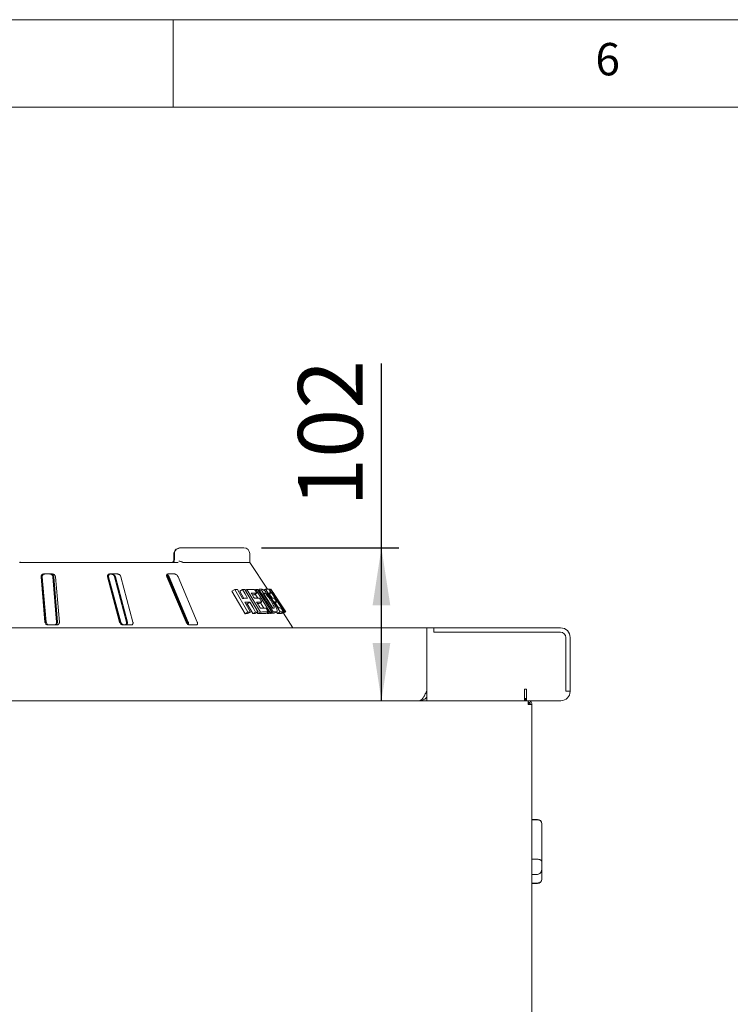
# Model space of a CAD drawing. Units: millimetres. Extents: x 5 to 415, y 5 to 292.
# Drawn here: x 251 to 292, y 236 to 292 of the extents above; entities that cross this region are included whole.
import ezdxf

# ---------------------------------------------------------------- set-up
doc = ezdxf.new("R2010")
doc.units = ezdxf.units.MM
doc.layers.add('BEMAßUNG', color=96, linetype='Continuous')
doc.styles.add('SLDTEXTSTYLE0', font='TXT', dxfattribs={"width": 0.75})
doc.dimstyles.new('SLDDIMSTYLE1', dxfattribs={"dimtxt": 3.704167, "dimasz": 3.302, "dimexe": 0, "dimexo": 0.0625, "dimgap": 0.926042, "dimtad": 1, "dimlfac": 12, "dimrnd": 1e-09, "dimzin": 12, "dimdsep": 46, "dimtxsty": 'SLDTEXTSTYLE0', "dimsah": 1, "dimcen": 0.09, "dimadec": 0, "dimazin": 3, "dimtfac": 1, "dimtofl": 0, "dimtmove": 0, "dimatfit": 3, "dimfxl": 0, "dimfrac": 2, "dimtolj": 1, "dimtzin": 12, "dimarcsym": 0})

# ---------------------------------------------------------------- blocks, each defined once
blk = doc.blocks.new('_D_16')
at = {"layer": 'BEMAßUNG'}
for p, q in [((271.92, 261.784), (271.92, 272.335)), ((265.051, 261.784), (272.92, 261.784)), ((271.92, 253.034), (271.92, 261.784))]:
    blk.add_line(p, q, dxfattribs=at)
for points in [[(271.92, 261.784), (271.412, 258.482), (272.428, 258.482)], [(271.92, 253.034), (272.428, 256.336), (271.412, 256.336)]]:
    blk.add_solid(points, dxfattribs=at)
at = {"layer": 'BEMAßUNG', "insert": (267.145, 264.124), "char_height": 3.7042, "attachment_point": 1, "rotation": 90, "style": 'SLDTEXTSTYLE0'}
blk.add_mtext('102', dxfattribs=at)

msp = doc.modelspace()

# ---------------------------------------------------------------- linework, layer by layer
at = {"color": 7, "linetype": 'Continuous', "lineweight": 0}
for p, q in [((415, 292), (5, 292)), ((260, 287), (260, 292)), ((410, 287), (10, 287))]:
    msp.add_line(p, q, dxfattribs=at)
at = {"color": 7, "linetype": 'Continuous', "lineweight": 15}
for p, q in [((260.03928, 261.45052), (260.03928, 261.11719)), ((260.07169, 261.45052), (260.07169, 261.11719)), ((260.4394, 261.78385), (260.48154, 261.78385)), ((264.05058, 261.78385), (260.47181, 261.78385)), ((264.38391, 260.95052), (264.38391, 261.45052)), ((251.21156, 260.95052), (260.29259, 260.95052)), ((260.56162, 260.95052), (264.38391, 260.95052)), ((265.39626, 259.41665), (264.38391, 260.95052)), ((253.09008, 260.28385), (252.59433, 260.28385)), ((256.35547, 260.28217), (256.37346, 260.28385)), ((256.82029, 260.28385), (256.36255, 260.28385)), ((260.0895, 260.28385), (259.70634, 260.28385)), ((252.44287, 260.11719), (252.66478, 257.53385)), ((252.67809, 257.53385), (252.45473, 260.11719)), ((252.50459, 260.11719), (252.73406, 257.53385)), ((253.33433, 257.53385), (253.11851, 260.11719)), ((253.16515, 260.11719), (253.38707, 257.53385)), ((253.49104, 257.53385), (253.26912, 260.11719)), ((256.25263, 260.11719), (256.93891, 257.53385)), ((256.9513, 257.53385), (256.26367, 260.11719)), ((256.3101, 260.11719), (257.00336, 257.53385)), ((257.332, 257.53385), (256.65132, 260.11719)), ((256.69398, 260.11719), (257.38031, 257.53385)), ((257.70182, 257.53385), (257.01553, 260.11719)), ((259.64673, 260.11719), (260.74256, 257.53385)), ((260.75304, 257.53385), (259.65609, 260.11719)), ((259.69537, 260.11719), (260.79703, 257.53385)), ((260.82778, 257.53385), (259.73663, 260.11719)), ((259.77191, 260.11719), (260.86779, 257.53385)), ((261.38116, 257.53385), (260.28533, 260.11719)), ((263.52831, 259.39177), (263.36683, 259.29854)), ((264.11854, 258.00863), (263.36683, 259.29854)), ((264.27981, 258.10175), (263.52831, 259.39177)), ((263.68015, 259.39743), (263.97588, 258.88943)), ((263.96745, 259.39964), (263.80989, 259.30867)), ((264.05292, 258.89106), (263.80989, 259.30867)), ((264.10816, 259.39645), (264.85941, 258.10617)), ((264.21605, 259.39207), (264.13722, 259.34655)), ((264.99928, 258.1066), (264.21605, 259.39207)), ((264.79001, 259.17794), (264.63816, 259.09026)), ((264.73409, 259.39741), (264.67661, 259.36423)), ((265.538, 258.10849), (264.73409, 259.39741)), ((264.83571, 259.39795), (265.63957, 258.10899)), ((264.90695, 259.4046), (264.85151, 259.3726)), ((265.73141, 258.11215), (264.90695, 259.4046)), ((265.12563, 259.40073), (264.97744, 259.31518)), ((265.71199, 258.3359), (265.0652, 259.36585)), ((265.13416, 259.19102), (265.68003, 258.33474)), ((265.16865, 259.1369), (265.24656, 259.18188)), ((265.27871, 259.41133), (265.19664, 259.36395)), ((266.12304, 258.11477), (265.27871, 259.41133)), ((265.49939, 259.40875), (265.48081, 259.39802)), ((266.35064, 258.11674), (265.49939, 259.40875)), ((265.613, 259.19388), (265.5225, 259.14162)), ((265.59095, 259.41449), (265.57527, 259.40543)), ((266.45094, 258.12123), (265.59853, 259.41277)), ((266.45148, 258.11751), (265.59886, 259.40864)), ((264.10298, 258.6712), (264.43128, 258.10709)), ((264.3902, 258.67333), (264.23263, 258.58236)), ((264.63816, 259.09026), (264.52812, 259.09034)), ((264.84152, 258.89542), (264.69832, 259.125)), ((265.0743, 258.67697), (264.92226, 258.58919)), ((265.19507, 258.32859), (265.00333, 258.63599)), ((265.77922, 259.03402), (265.81234, 259.05314)), ((265.93403, 258.68865), (265.84372, 258.63651)), ((264.27981, 258.10175), (264.11854, 258.00863)), ((264.23263, 258.58236), (264.15524, 258.58141)), ((264.56085, 258.01819), (264.23263, 258.58236)), ((264.43128, 258.10709), (264.27131, 258.01474)), ((264.71844, 258.10918), (264.56085, 258.01819)), ((264.85941, 258.10617), (264.70295, 258.01584)), ((264.84394, 258.01691), (264.80773, 258.07633)), ((264.92226, 258.58919), (264.83338, 258.58906)), ((264.99928, 258.1066), (264.84394, 258.01691)), ((265.45113, 258.10909), (265.29929, 258.02143)), ((265.38681, 258.02119), (265.36353, 258.05852)), ((265.538, 258.10849), (265.38681, 258.02119)), ((265.63957, 258.10899), (265.48914, 258.02214)), ((265.58168, 258.02569), (265.55843, 258.06214)), ((265.73141, 258.11215), (265.58168, 258.02569)), ((265.74403, 258.03338), (265.58168, 258.02569)), ((265.78109, 258.04163), (265.92926, 258.12718)), ((265.97614, 258.02996), (265.91731, 258.12028)), ((266.12304, 258.11477), (265.97614, 258.02996)), ((266.17282, 258.03215), (265.97614, 258.02996)), ((266.13836, 258.48854), (266.17369, 258.50894)), ((266.31835, 258.11617), (266.17282, 258.03215)), ((266.25305, 258.03913), (266.20533, 258.03284)), ((266.26028, 258.341), (266.26651, 258.34267)), ((266.26978, 258.04261), (266.4146, 258.12622)), ((266.30687, 258.03402), (266.29253, 258.05574)), ((266.85891, 257.20052), (266.30635, 258.03774)), ((266.45148, 258.11751), (266.30687, 258.03402)), ((266.45479, 258.1139), (266.30781, 258.03402)), ((266.4539, 258.11675), (266.45094, 258.12123)), ((266.45479, 258.1139), (266.45146, 258.11895)), ((264.27131, 258.01474), (264.11854, 258.00863)), ((264.70295, 258.01584), (264.56085, 258.01819)), ((265.29929, 258.02143), (264.84394, 258.01691)), ((265.48914, 258.02214), (265.38681, 258.02119)), ((224.59225, 257.20052), (274.50892, 257.20052)), ((252.84481, 257.36719), (253.34056, 257.36719)), ((257.13719, 257.36719), (257.59494, 257.36719)), ((260.94325, 257.36719), (261.32641, 257.36719)), ((274.50892, 253.57552), (274.50892, 257.20052)), ((274.92558, 257.20052), (274.50892, 257.20052)), ((274.92558, 257.20052), (274.92558, 256.95052)), ((274.92558, 257.20052), (282.17558, 257.20052)), ((274.92558, 256.95052), (282.17558, 256.95052)), ((282.46725, 256.65885), (282.46725, 253.57552)), ((282.71725, 256.65885), (282.71725, 253.57552)), ((274.50808, 253.57552), (274.50892, 253.57552)), ((274.50892, 253.57552), (274.50892, 253.03386)), ((280.10058, 253.70052), (280.22558, 253.70052)), ((280.10058, 253.57552), (280.10058, 253.70052)), ((280.10058, 253.03386), (280.10058, 253.57552)), ((280.22558, 253.70052), (280.22558, 253.03386)), ((282.71725, 253.57552), (282.46725, 253.57552)), ((282.71725, 253.56719), (282.71725, 253.57552)), ((274.09225, 253.03386), (225.00891, 253.03386)), ((274.09225, 253.03386), (274.50892, 253.03386)), ((274.09276, 253.03386), (274.09225, 253.03386)), ((274.50892, 253.03386), (280.10058, 253.03386)), ((280.16114, 253.15885), (280.10058, 253.15885)), ((280.10058, 253.03386), (280.16114, 253.03386)), ((280.16114, 253.15885), (280.16114, 253.03386)), ((280.22558, 253.15885), (280.16114, 253.15885)), ((280.22558, 253.03386), (280.16114, 253.03386)), ((282.18391, 253.03386), (280.22558, 253.03386)), ((280.31641, 253.03386), (280.31641, 252.95052)), ((280.31641, 252.82552), (280.52475, 252.82552)), ((280.52475, 252.82552), (280.52475, 199.07552)), ((280.84975, 246.24469), (280.52475, 246.24469)), ((280.52475, 246.22134), (280.84975, 246.22134)), ((281.09975, 245.99469), (281.09975, 245.99386)), ((281.09975, 245.99386), (281.09975, 243.83175)), ((280.52475, 243.96245), (280.84975, 243.96245)), ((281.09975, 243.83175), (281.09975, 243.43672)), ((281.09975, 243.43672), (281.09975, 242.82885)), ((280.52475, 243.09642), (280.84975, 243.09642)), ((281.09975, 242.82885), (281.09975, 242.82802)), ((280.52475, 242.60137), (280.84975, 242.60137)), ((280.52475, 242.57802), (280.84975, 242.57802))]:
    msp.add_line(p, q, dxfattribs=at)
at = {"color": 7, "linetype": 'Continuous', "lineweight": 15, "flags": 128}
for points in [[(264.26313, 258.89158), (264.18921, 259.01859), (264.11529, 259.14561), (263.96745, 259.39964)], [(264.71844, 258.10918), (264.63639, 258.25022), (264.55433, 258.39125), (264.3902, 258.67333)], [(264.94248, 258.89349), (264.97544, 258.83936), (265.02487, 258.75817), (265.0743, 258.67697)], [(265.79174, 258.90721), (265.82731, 258.85257), (265.86289, 258.79793), (265.93403, 258.68865)], [(274.09225, 253.03386), (274.09225, 253.03386)]]:
    msp.add_lwpolyline(points, dxfattribs=at)
at = {"color": 7, "linetype": 'Continuous', "lineweight": 15}
for centre, radius, start, end in [((264.05058, 261.45052), 0.33333, 0, 90), ((282.17558, 256.65885), 0.54167, 0, 90), ((282.17558, 256.65885), 0.29167, 0, 90), ((282.18391, 253.56719), 0.53333, 270, 0), ((280.84975, 245.99469), 0.25, 0, 90), ((280.84975, 242.82802), 0.25, 270, 0)]:
    msp.add_arc(centre, radius, start, end, dxfattribs=at)
for points, knots in [([(260.4394, 261.78385), (260.41495, 261.78278), (260.35618, 261.78019), (260.26783, 261.75615), (260.18239, 261.71184), (260.1143, 261.65239), (260.0669, 261.58118), (260.04121, 261.51172), (260.04188, 261.46724), (260.04214, 261.45046)], [0, 0, 0, 0, 0.12710116, 0.30549142, 0.47090445, 0.62429471, 0.76978479, 0.91312292, 1, 1, 1, 1]), ([(260.47181, 261.78385), (260.44736, 261.78278), (260.38859, 261.78019), (260.30024, 261.75615), (260.2148, 261.71184), (260.14671, 261.65239), (260.09931, 261.58118), (260.07363, 261.51172), (260.0743, 261.46724), (260.07455, 261.45046)], [0, 0, 0, 0, 0.12710248, 0.3054912, 0.470904, 0.62429444, 0.76978516, 0.91313129, 1, 1, 1, 1]), ([(251.22337, 260.95745), (251.23421, 260.95478), (251.24957, 260.951), (251.26593, 260.95063), (251.27075, 260.95052)], [0, 0, 0, 0, 0.70567938, 1, 1, 1, 1]), ([(260.03811, 261.11714), (260.03844, 261.11138), (260.03999, 261.08488), (260.03049, 261.03873), (260.01146, 260.99034), (259.98892, 260.96091), (259.97206, 260.95022), (259.9705, 260.95034), (259.96902, 260.95059), (259.96882, 260.95062)], [0, 0, 0, 0, 0.05040382, 0.23186419, 0.40932617, 0.58055656, 0.75415793, 0.96720761, 1, 1, 1, 1]), ([(260.07089, 261.11726), (260.07032, 261.09949), (260.06909, 261.06095), (260.05292, 261.00895), (260.03072, 260.97059), (260.01058, 260.95263), (260.00384, 260.95043), (260.00272, 260.9507), (260.00229, 260.9508)], [0, 0, 0, 0, 0.15487713, 0.33603473, 0.51179775, 0.6858116, 0.88035878, 1, 1, 1, 1]), ([(260.51161, 260.96718), (260.49617, 260.97634), (260.46528, 260.99467), (260.41143, 261.01018), (260.36514, 261.01412), (260.33861, 261.01103), (260.32855, 261.00888), (260.32831, 261.00883)], [0, 0, 0, 0, 0.26943704, 0.53875799, 0.81205524, 0.99548971, 1, 1, 1, 1]), ([(260.56162, 260.95052), (260.55406, 260.95114), (260.53982, 260.9523), (260.52204, 260.96031), (260.51321, 260.96613), (260.51161, 260.96718)], [0, 0, 0, 0, 0.48126951, 0.90628948, 1, 1, 1, 1]), ([(252.59433, 260.28385), (252.58608, 260.28348), (252.56223, 260.28239), (252.52467, 260.27019), (252.48657, 260.24397), (252.45726, 260.20516), (252.4421, 260.16091), (252.44264, 260.13018), (252.44287, 260.11719)], [0, 0, 0, 0, 0.08730673, 0.25219316, 0.42321861, 0.61477689, 0.8371511, 1, 1, 1, 1]), ([(252.65548, 260.28385), (252.64723, 260.28348), (252.6234, 260.28239), (252.5859, 260.27019), (252.54789, 260.24397), (252.51871, 260.20516), (252.5037, 260.16091), (252.50433, 260.13018), (252.50459, 260.11719)], [0, 0, 0, 0, 0.08730691, 0.25219137, 0.42322022, 0.61477625, 0.83715183, 1, 1, 1, 1]), ([(252.99399, 260.27244), (252.98534, 260.27601), (252.96797, 260.28319), (252.94922, 260.28363), (252.9398, 260.28385)], [0, 0, 0, 0, 0.49787353, 1, 1, 1, 1]), ([(252.98614, 260.28385), (252.99445, 260.28347), (253.0184, 260.28238), (253.05786, 260.27014), (253.10019, 260.24389), (253.13589, 260.20507), (253.15845, 260.16084), (253.16316, 260.13015), (253.16515, 260.11719)], [0, 0, 0, 0, 0.08765221, 0.25264101, 0.4236863, 0.61517645, 0.83743764, 1, 1, 1, 1]), ([(253.26912, 260.11719), (253.26588, 260.13531), (253.25867, 260.17555), (253.22329, 260.22758), (253.17331, 260.26533), (253.12755, 260.28194), (253.09938, 260.28338), (253.09008, 260.28385)], [0, 0, 0, 0, 0.22720074, 0.50454591, 0.70268564, 0.90180918, 1, 1, 1, 1]), ([(256.36255, 260.28385), (256.35495, 260.28348), (256.33301, 260.28239), (256.30036, 260.27019), (256.26979, 260.24397), (256.2497, 260.20516), (256.24379, 260.16091), (256.25, 260.13018), (256.25263, 260.11719)], [0, 0, 0, 0, 0.08730423, 0.25218966, 0.42322011, 0.61477481, 0.83715037, 1, 1, 1, 1]), ([(256.41929, 260.28385), (256.41171, 260.28348), (256.38981, 260.28239), (256.35726, 260.27019), (256.32683, 260.24397), (256.3069, 260.20516), (256.30115, 260.16091), (256.30744, 260.13018), (256.3101, 260.11719)], [0, 0, 0, 0, 0.08730639, 0.25219155, 0.42321981, 0.61477802, 0.83715255, 1, 1, 1, 1]), ([(256.65132, 260.11719), (256.645, 260.13531), (256.63097, 260.17555), (256.58895, 260.22758), (256.53616, 260.26532), (256.4911, 260.28194), (256.46495, 260.28337), (256.45629, 260.28385)], [0, 0, 0, 0, 0.227254569, 0.50460158, 0.702596337, 0.901572619, 1, 1, 1, 1]), ([(256.49885, 260.28385), (256.50654, 260.28347), (256.52872, 260.28238), (256.56719, 260.27014), (256.61085, 260.24389), (256.65078, 260.20507), (256.67969, 260.16084), (256.68974, 260.13015), (256.69398, 260.11719)], [0, 0, 0, 0, 0.087652392, 0.252642771, 0.4236884, 0.615178343, 0.837438414, 1, 1, 1, 1]), ([(257.01553, 260.11719), (257.00917, 260.13531), (256.99505, 260.17555), (256.95294, 260.22758), (256.90011, 260.26533), (256.85505, 260.28194), (256.82892, 260.28338), (256.82029, 260.28385)], [0, 0, 0, 0, 0.227197831, 0.504544925, 0.702687422, 0.901810415, 1, 1, 1, 1]), ([(259.70634, 260.28385), (259.70001, 260.28348), (259.68173, 260.28239), (259.6566, 260.27019), (259.63599, 260.24397), (259.62672, 260.20516), (259.63054, 260.16091), (259.64192, 260.13018), (259.64673, 260.11719)], [0, 0, 0, 0, 0.0873042, 0.25219221, 0.42321929, 0.61477331, 0.8371498, 1, 1, 1, 1]), ([(260.28533, 260.11719), (260.27637, 260.13531), (260.25646, 260.17555), (260.211, 260.22758), (260.15953, 260.26533), (260.11877, 260.28194), (260.09677, 260.28338), (260.0895, 260.28385)], [0, 0, 0, 0, 0.227199013, 0.504543381, 0.702683125, 0.901808508, 1, 1, 1, 1]), ([(253.11851, 260.11719), (253.11535, 260.13539), (253.10832, 260.17582), (253.07241, 260.22636), (253.03501, 260.25914), (253.01245, 260.26623), (253.00793, 260.26765)], [0, 0, 0, 0, 0.30210258, 0.67079844, 0.934002, 1, 1, 1, 1]), ([(259.65686, 260.25492), (259.66296, 260.25131), (259.68413, 260.23877), (259.71808, 260.20461), (259.75118, 260.16093), (259.76575, 260.13018), (259.77191, 260.11719)], [0, 0, 0, 0, 0.11856184, 0.4114326, 0.75136568, 1, 1, 1, 1]), ([(259.68594, 260.23995), (259.68241, 260.22911), (259.67435, 260.20431), (259.67924, 260.16079), (259.69058, 260.13014), (259.69537, 260.11719)], [0, 0, 0, 0, 0.30943517, 0.70807127, 1, 1, 1, 1]), ([(259.73663, 260.11719), (259.72811, 260.1356), (259.71368, 260.16684), (259.68817, 260.19384), (259.6777, 260.20492)], [0, 0, 0, 0, 0.58970187, 1, 1, 1, 1]), ([(263.52831, 259.39177), (263.54113, 259.39234), (263.56677, 259.3935), (263.61755, 259.39552), (263.65513, 259.39667), (263.68015, 259.39743)], [0, 0, 0, 0, 0.25058206, 0.50116489, 1, 1, 1, 1]), ([(263.96745, 259.39964), (263.97934, 259.39948), (264.00312, 259.39916), (264.0502, 259.39822), (264.08499, 259.39716), (264.10816, 259.39645)], [0, 0, 0, 0, 0.25043922, 0.50087804, 1, 1, 1, 1]), ([(264.21605, 259.39207), (264.2549, 259.39377), (264.33258, 259.39717), (264.48227, 259.4), (264.58757, 259.39716), (264.65771, 259.39528)], [0, 0, 0, 0, 0.25033566, 0.50067137, 1, 1, 1, 1]), ([(264.79001, 259.17794), (264.76468, 259.17883), (264.71402, 259.18062), (264.60987, 259.1821), (264.52817, 259.18061), (264.47374, 259.17962)], [0, 0, 0, 0, 0.25031022, 0.50061788, 1, 1, 1, 1]), ([(264.47374, 259.17962), (264.48822, 259.15585), (264.51717, 259.10832), (264.57507, 259.01326), (264.61851, 258.94197), (264.64747, 258.89444)], [0, 0, 0, 0, 0.24999776, 0.50000855, 1, 1, 1, 1]), ([(264.65771, 259.39528), (264.66874, 259.37716), (264.69079, 259.34094), (264.73489, 259.2685), (264.76796, 259.21416), (264.79001, 259.17794)], [0, 0, 0, 0, 0.25000109, 0.50000586, 1, 1, 1, 1]), ([(264.73409, 259.39741), (264.74272, 259.39756), (264.75997, 259.39786), (264.79403, 259.39817), (264.81904, 259.39804), (264.83571, 259.39795)], [0, 0, 0, 0, 0.25022476, 0.50044509, 1, 1, 1, 1]), ([(264.90695, 259.4046), (264.92059, 259.40556), (264.94788, 259.40747), (265.001, 259.4103), (265.03905, 259.41119), (265.0644, 259.41179)], [0, 0, 0, 0, 0.25016539, 0.50033286, 1, 1, 1, 1]), ([(265.0644, 259.41179), (265.08723, 259.41112), (265.12561, 259.41), (265.21128, 259.34871), (265.30814, 259.24748), (265.43425, 259.08988), (265.55678, 258.91406), (265.63584, 258.79132), (265.66434, 258.74707)], [0, 0, 0, 0, 0.205719672, 0.345927075, 0.485738592, 0.64104479, 0.870618708, 1, 1, 1, 1]), ([(265.17251, 259.19259), (265.16934, 259.19248), (265.16301, 259.19226), (265.15026, 259.19177), (265.1406, 259.19132), (265.13416, 259.19102)], [0, 0, 0, 0, 0.25015495, 0.5003015, 1, 1, 1, 1]), ([(265.24656, 259.18188), (265.2395, 259.18444), (265.22539, 259.18954), (265.20123, 259.19249), (265.18399, 259.19255), (265.17251, 259.19259)], [0, 0, 0, 0, 0.25086102, 0.50124247, 1, 1, 1, 1]), ([(265.5813, 258.76093), (265.55313, 258.80473), (265.50649, 258.87722), (265.43801, 258.97723), (265.37873, 259.05725), (265.32149, 259.12379), (265.27654, 259.16523), (265.25537, 259.17698), (265.24656, 259.18188)], [0, 0, 0, 0, 0.252851567, 0.418582946, 0.583259755, 0.736755791, 0.890401413, 1, 1, 1, 1]), ([(265.27871, 259.41133), (265.29679, 259.41291), (265.33296, 259.41608), (265.39942, 259.41846), (265.44189, 259.41532), (265.4702, 259.41322)], [0, 0, 0, 0, 0.25007417, 0.5001493, 1, 1, 1, 1]), ([(265.4702, 259.41322), (265.4821, 259.39494), (265.5059, 259.35838), (265.5535, 259.28527), (265.5892, 259.23043), (265.613, 259.19388)], [0, 0, 0, 0, 0.24999949, 0.49999903, 1, 1, 1, 1]), ([(265.526, 259.41323), (265.52484, 259.41337), (265.51431, 259.41462), (265.49696, 259.4152), (265.47731, 259.41334), (265.47054, 259.4127)], [0, 0, 0, 0, 0.07490245, 0.68125696, 1, 1, 1, 1]), ([(265.613, 259.19388), (265.60297, 259.19485), (265.58292, 259.19679), (265.53971, 259.1986), (265.50344, 259.19735), (265.47926, 259.19652)], [0, 0, 0, 0, 0.25006016, 0.5001215, 1, 1, 1, 1]), ([(265.47926, 259.19652), (265.49485, 259.17256), (265.52603, 259.12464), (265.5884, 259.02881), (265.63518, 258.95693), (265.66636, 258.90901)], [0, 0, 0, 0, 0.24999941, 0.50000073, 1, 1, 1, 1]), ([(265.49939, 259.40875), (265.5046, 259.40974), (265.515, 259.41173), (265.53407, 259.41454), (265.54619, 259.41521), (265.55427, 259.41566)], [0, 0, 0, 0, 0.25002472, 0.50005142, 1, 1, 1, 1]), ([(265.55427, 259.41566), (265.5607, 259.41475), (265.57077, 259.41333), (265.60162, 259.38068), (265.65321, 259.30989), (265.71763, 259.21668), (265.77063, 259.13743), (265.80039, 259.09236), (265.80503, 259.08533)], [0, 0, 0, 0, 0.30303467, 0.47478461, 0.64875468, 0.79894127, 0.96864287, 1, 1, 1, 1]), ([(265.59886, 259.40864), (265.599, 259.40963), (265.59929, 259.4116), (265.59791, 259.41425), (265.5944, 259.4146), (265.59206, 259.41484)], [0, 0, 0, 0, 0.25001055, 0.50001906, 1, 1, 1, 1]), ([(265.68612, 259.19997), (265.6849, 259.19989), (265.68247, 259.19972), (265.67745, 259.1993), (265.67351, 259.19886), (265.67088, 259.19856)], [0, 0, 0, 0, 0.25001282, 0.5000302, 1, 1, 1, 1]), ([(265.67088, 259.19856), (265.68728, 259.17366), (265.72006, 259.12386), (265.78563, 259.02427), (265.83481, 258.94957), (265.8676, 258.89978)], [0, 0, 0, 0, 0.2500092, 0.50000571, 1, 1, 1, 1]), ([(265.81234, 259.05314), (265.79883, 259.07352), (265.77549, 259.10869), (265.74562, 259.15121), (265.7238, 259.18064), (265.70114, 259.20532), (265.69679, 259.19942), (265.68851, 259.19985), (265.68612, 259.19997)], [0, 0, 0, 0, 0.13896282, 0.23985478, 0.340408, 0.44258669, 0.83878408, 1, 1, 1, 1]), ([(263.97588, 258.88943), (264.00039, 258.89), (264.04941, 258.89116), (264.14581, 258.89235), (264.21624, 258.89189), (264.26313, 258.89158)], [0, 0, 0, 0, 0.25050049, 0.50100312, 1, 1, 1, 1]), ([(264.3902, 258.67333), (264.36674, 258.67355), (264.31982, 258.67398), (264.22472, 258.67374), (264.15164, 258.67222), (264.10298, 258.6712)], [0, 0, 0, 0, 0.25049475, 0.5009906, 1, 1, 1, 1]), ([(264.64747, 258.89444), (264.67298, 258.895), (264.724, 258.89613), (264.82344, 258.89661), (264.89489, 258.89474), (264.94248, 258.89349)], [0, 0, 0, 0, 0.25030674, 0.5006112, 1, 1, 1, 1]), ([(265.0743, 258.67697), (265.05058, 258.67768), (265.00313, 258.67911), (264.90587, 258.6802), (264.82989, 258.67882), (264.77927, 258.6779)], [0, 0, 0, 0, 0.25030359, 0.50060673, 1, 1, 1, 1]), ([(264.77927, 258.6779), (264.79704, 258.64873), (264.83258, 258.59037), (264.90367, 258.47366), (264.95699, 258.38613), (264.99254, 258.32777)], [0, 0, 0, 0, 0.25000369, 0.50000561, 1, 1, 1, 1]), ([(265.74307, 258.33663), (265.7582, 258.33696), (265.78125, 258.33745), (265.7915, 258.36681), (265.78071, 258.4117), (265.74036, 258.49765), (265.67254, 258.6162), (265.61106, 258.71372), (265.5813, 258.76093)], [0, 0, 0, 0, 0.21914051, 0.33387439, 0.44934563, 0.55173732, 0.78299185, 1, 1, 1, 1]), ([(265.66434, 258.74707), (265.69391, 258.70005), (265.75294, 258.60618), (265.83886, 258.45697), (265.91114, 258.31527), (265.95095, 258.20297), (265.95132, 258.14453), (265.92737, 258.12236), (265.90418, 258.12021), (265.89255, 258.11913)], [0, 0, 0, 0, 0.142969128, 0.285441381, 0.465576446, 0.615101727, 0.7643673, 0.881938424, 1, 1, 1, 1]), ([(265.66636, 258.90901), (265.67777, 258.9095), (265.70057, 258.91048), (265.74354, 258.91065), (265.77246, 258.90859), (265.79174, 258.90721)], [0, 0, 0, 0, 0.25005725, 0.50011925, 1, 1, 1, 1]), ([(265.80503, 259.08533), (265.82963, 259.04775), (265.87904, 258.97226), (265.93847, 258.87765), (265.96688, 258.82928), (265.97669, 258.81098), (265.97821, 258.80816)], [0, 0, 0, 0, 0.320758524, 0.644179796, 0.945063785, 1, 1, 1, 1]), ([(265.93403, 258.68865), (265.92452, 258.68943), (265.90551, 258.691), (265.86487, 258.69237), (265.83112, 258.69121), (265.80863, 258.69044)], [0, 0, 0, 0, 0.25005801, 0.5001167, 1, 1, 1, 1]), ([(265.80863, 258.69044), (265.82776, 258.66104), (265.86602, 258.60225), (265.94255, 258.48465), (265.99994, 258.39646), (266.03821, 258.33767)], [0, 0, 0, 0, 0.25000279, 0.50000606, 1, 1, 1, 1]), ([(265.89895, 258.90578), (265.89722, 258.91157), (265.89456, 258.92049), (265.87393, 258.95659), (265.85055, 258.99439), (265.8287, 259.02823), (265.81592, 259.0477), (265.81234, 259.05314)], [0, 0, 0, 0, 0.35463924, 0.54701511, 0.7400761, 0.92731072, 1, 1, 1, 1]), ([(265.8676, 258.89978), (265.86912, 258.89993), (265.87215, 258.90024), (265.87803, 258.90074), (265.8822, 258.90095), (265.88498, 258.9011)], [0, 0, 0, 0, 0.25001754, 0.50002771, 1, 1, 1, 1]), ([(265.88498, 258.9011), (265.88642, 258.90126), (265.88928, 258.90159), (265.89374, 258.90189), (265.8956, 258.90345), (265.8966, 258.90429)], [0, 0, 0, 0, 0.31496216, 0.62992963, 1, 1, 1, 1]), ([(265.97821, 258.80816), (265.99129, 258.79186), (266.01457, 258.76285), (266.073, 258.67947), (266.13528, 258.58754), (266.17816, 258.52267), (266.19851, 258.4919)], [0, 0, 0, 0, 0.30626171, 0.54494839, 0.78413076, 1, 1, 1, 1]), ([(266.02993, 258.68654), (266.0283, 258.68646), (266.02504, 258.68631), (266.01822, 258.68582), (266.01276, 258.68523), (266.00912, 258.68483)], [0, 0, 0, 0, 0.2500208, 0.50003313, 1, 1, 1, 1]), ([(266.00912, 258.68483), (266.02808, 258.65604), (266.066, 258.59845), (266.14183, 258.48327), (266.19871, 258.39689), (266.23662, 258.3393)], [0, 0, 0, 0, 0.24999986, 0.5000004, 1, 1, 1, 1]), ([(266.17369, 258.50894), (266.15728, 258.53367), (266.12942, 258.57564), (266.09424, 258.62576), (266.06989, 258.65843), (266.0502, 258.68093), (266.03922, 258.687), (266.03304, 258.68669), (266.02993, 258.68654)], [0, 0, 0, 0, 0.1679204, 0.28508688, 0.4020416, 0.52366827, 0.7612364, 1, 1, 1, 1]), ([(264.43128, 258.10709), (264.41876, 258.10675), (264.39372, 258.10605), (264.34339, 258.10439), (264.30522, 258.1028), (264.27981, 258.10175)], [0, 0, 0, 0, 0.25054097, 0.50108703, 1, 1, 1, 1]), ([(264.85941, 258.10617), (264.84777, 258.10652), (264.82451, 258.10722), (264.77769, 258.10834), (264.74212, 258.10884), (264.71844, 258.10918)], [0, 0, 0, 0, 0.2504224, 0.50084046, 1, 1, 1, 1]), ([(264.99254, 258.32777), (265.02088, 258.32837), (265.07757, 258.32955), (265.18783, 258.32979), (265.26673, 258.32728), (265.31929, 258.32561)], [0, 0, 0, 0, 0.25029565, 0.50059305, 1, 1, 1, 1]), ([(265.45113, 258.10909), (265.41542, 258.11031), (265.34399, 258.11273), (265.19578, 258.11365), (265.07784, 258.10942), (264.99928, 258.1066)], [0, 0, 0, 0, 0.25031615, 0.50063104, 1, 1, 1, 1]), ([(265.31929, 258.32561), (265.33027, 258.30757), (265.35225, 258.27148), (265.3962, 258.19931), (265.42916, 258.14518), (265.45113, 258.10909)], [0, 0, 0, 0, 0.25000456, 0.49999236, 1, 1, 1, 1]), ([(265.63957, 258.10899), (265.63124, 258.10904), (265.61458, 258.10916), (265.5809, 258.10912), (265.55515, 258.10874), (265.538, 258.10849)], [0, 0, 0, 0, 0.25020901, 0.50041348, 1, 1, 1, 1]), ([(265.68003, 258.33474), (265.68537, 258.33496), (265.69605, 258.33539), (265.71716, 258.33609), (265.73271, 258.33641), (265.74307, 258.33663)], [0, 0, 0, 0, 0.25014006, 0.50028615, 1, 1, 1, 1]), ([(265.89255, 258.11913), (265.87963, 258.11891), (265.8538, 258.11845), (265.80071, 258.11656), (265.75913, 258.11391), (265.73141, 258.11215)], [0, 0, 0, 0, 0.250154024, 0.500308285, 1, 1, 1, 1]), ([(265.78051, 258.04263), (265.77667, 258.04026), (265.76678, 258.03416), (265.75266, 258.03368), (265.74403, 258.03338)], [0, 0, 0, 0, 0.38838726, 1, 1, 1, 1]), ([(266.03821, 258.33767), (266.05085, 258.33819), (266.07613, 258.33925), (266.12349, 258.3392), (266.15502, 258.33651), (266.17604, 258.33472)], [0, 0, 0, 0, 0.250057417, 0.500117011, 1, 1, 1, 1]), ([(266.31835, 258.11617), (266.30418, 258.11747), (266.27583, 258.12006), (266.21331, 258.12132), (266.15914, 258.11739), (266.12304, 258.11477)], [0, 0, 0, 0, 0.25006908, 0.50013854, 1, 1, 1, 1]), ([(266.26795, 258.34305), (266.2704, 258.34359), (266.27403, 258.34438), (266.25728, 258.37632), (266.235, 258.41362), (266.20585, 258.45983), (266.18427, 258.49279), (266.17369, 258.50894)], [0, 0, 0, 0, 0.34293022, 0.50757046, 0.67203555, 0.83923627, 1, 1, 1, 1]), ([(266.17604, 258.33472), (266.1879, 258.31651), (266.21162, 258.28008), (266.25906, 258.20723), (266.29463, 258.1526), (266.31835, 258.11617)], [0, 0, 0, 0, 0.250003048, 0.500008708, 1, 1, 1, 1]), ([(266.19851, 258.4919), (266.23473, 258.4366), (266.30234, 258.3334), (266.37409, 258.21846), (266.40944, 258.15743), (266.41549, 258.14263), (266.41746, 258.13781)], [0, 0, 0, 0, 0.3366568, 0.62836513, 0.87896779, 1, 1, 1, 1]), ([(266.23662, 258.3393), (266.23873, 258.33953), (266.24293, 258.33999), (266.25098, 258.34066), (266.25656, 258.34087), (266.26028, 258.341)], [0, 0, 0, 0, 0.250019709, 0.500033365, 1, 1, 1, 1]), ([(266.26959, 258.04294), (266.26901, 258.04248), (266.26689, 258.04082), (266.26128, 258.03983), (266.2558, 258.03936), (266.25305, 258.03913)], [0, 0, 0, 0, 0.160862988, 0.580414906, 1, 1, 1, 1]), ([(266.398, 258.12282), (266.39449, 258.12259), (266.38745, 258.12215), (266.37218, 258.12048), (266.35926, 258.11823), (266.35064, 258.11674)], [0, 0, 0, 0, 0.250023212, 0.500050949, 1, 1, 1, 1]), ([(266.41746, 258.13781), (266.41779, 258.13426), (266.41845, 258.12715), (266.41093, 258.12448), (266.40317, 258.12348), (266.398, 258.12282)], [0, 0, 0, 0, 0.2504082, 0.50064724, 1, 1, 1, 1]), ([(266.45092, 258.12122), (266.45096, 258.12117), (266.45123, 258.12085), (266.45162, 258.11976), (266.45154, 258.11841), (266.45148, 258.11751)], [0, 0, 0, 0, 0.05035324, 0.36690798, 1, 1, 1, 1]), ([(266.45387, 258.11673), (266.45394, 258.11664), (266.45453, 258.11589), (266.45467, 258.11483), (266.45479, 258.1139)], [0, 0, 0, 0, 0.11633786, 1, 1, 1, 1]), ([(252.66478, 257.53385), (252.66804, 257.51577), (252.6753, 257.47546), (252.71083, 257.42351), (252.76147, 257.3854), (252.80783, 257.36896), (252.83609, 257.3676), (252.84481, 257.36719)], [0, 0, 0, 0, 0.22532419, 0.50244918, 0.70514839, 0.90899455, 1, 1, 1, 1]), ([(252.73406, 257.53385), (252.73737, 257.51577), (252.74475, 257.47546), (252.78041, 257.42352), (252.83114, 257.3854), (252.87752, 257.36896), (252.90577, 257.3676), (252.91449, 257.36719)], [0, 0, 0, 0, 0.225321018, 0.502447981, 0.705147911, 0.908994207, 1, 1, 1, 1]), ([(253.18339, 257.36719), (253.19066, 257.36748), (253.21327, 257.3684), (253.24975, 257.37946), (253.28816, 257.40467), (253.31844, 257.44302), (253.33485, 257.48808), (253.33448, 257.52006), (253.33433, 257.53385)], [0, 0, 0, 0, 0.076607765, 0.238200532, 0.408487986, 0.601934593, 0.82827173, 1, 1, 1, 1]), ([(253.38707, 257.53385), (253.38694, 257.51578), (253.38663, 257.47546), (253.36025, 257.42352), (253.31644, 257.3854), (253.27313, 257.36896), (253.24522, 257.3676), (253.23663, 257.36719)], [0, 0, 0, 0, 0.22527431, 0.50239029, 0.70520709, 0.90917071, 1, 1, 1, 1]), ([(253.34056, 257.36719), (253.34785, 257.36749), (253.37048, 257.36841), (253.40694, 257.37949), (253.44526, 257.40472), (253.47541, 257.44309), (253.49167, 257.48813), (253.49123, 257.52008), (253.49104, 257.53385)], [0, 0, 0, 0, 0.07686655, 0.23853737, 0.40885252, 0.60225982, 0.82848762, 1, 1, 1, 1]), ([(256.93891, 257.53385), (256.9453, 257.51577), (256.95955, 257.47546), (257.00226, 257.42352), (257.05642, 257.3854), (257.10254, 257.36896), (257.12902, 257.3676), (257.13719, 257.36719)], [0, 0, 0, 0, 0.22532079, 0.50244699, 0.7051468, 0.90899255, 1, 1, 1, 1]), ([(257.00336, 257.53385), (257.0098, 257.51577), (257.02415, 257.47546), (257.06694, 257.42352), (257.12112, 257.3854), (257.16721, 257.36896), (257.19365, 257.3676), (257.2018, 257.36719)], [0, 0, 0, 0, 0.22532074, 0.50244742, 0.70514721, 0.9089939, 1, 1, 1, 1]), ([(257.22458, 257.36719), (257.23121, 257.36748), (257.25182, 257.3684), (257.28327, 257.37946), (257.31381, 257.40467), (257.33442, 257.44302), (257.34103, 257.48808), (257.33472, 257.52006), (257.332, 257.53385)], [0, 0, 0, 0, 0.07660529, 0.23819766, 0.40848985, 0.60193222, 0.82826892, 1, 1, 1, 1]), ([(257.38031, 257.53385), (257.38356, 257.51578), (257.39082, 257.47546), (257.37638, 257.42352), (257.34335, 257.3854), (257.30669, 257.36896), (257.28132, 257.3676), (257.2735, 257.36719)], [0, 0, 0, 0, 0.22527317, 0.50238898, 0.70520439, 0.90917221, 1, 1, 1, 1]), ([(257.59494, 257.36719), (257.60158, 257.36749), (257.62219, 257.36841), (257.65359, 257.37949), (257.68402, 257.40472), (257.70448, 257.44309), (257.71095, 257.48813), (257.70457, 257.52008), (257.70182, 257.53385)], [0, 0, 0, 0, 0.07686703, 0.23854167, 0.40885132, 0.60226044, 0.82848317, 1, 1, 1, 1]), ([(260.74256, 257.53385), (260.75157, 257.51577), (260.77167, 257.47546), (260.81815, 257.42352), (260.87151, 257.3854), (260.91371, 257.36896), (260.93629, 257.3676), (260.94325, 257.36719)], [0, 0, 0, 0, 0.22532041, 0.50244776, 0.70514681, 0.90899308, 1, 1, 1, 1]), ([(260.79703, 257.53385), (260.80618, 257.51597), (260.82656, 257.4761), (260.86097, 257.43349), (260.88565, 257.41658), (260.88871, 257.41448)], [0, 0, 0, 0, 0.415951527, 0.927536683, 1, 1, 1, 1]), ([(260.84415, 257.46076), (260.84382, 257.47128), (260.84309, 257.49448), (260.83319, 257.51994), (260.82778, 257.53385)], [0, 0, 0, 0, 0.45329217, 1, 1, 1, 1]), ([(260.86779, 257.53385), (260.87406, 257.51587), (260.88805, 257.47576), (260.88868, 257.42629), (260.87458, 257.4043), (260.86965, 257.39662)], [0, 0, 0, 0, 0.34605863, 0.77174962, 1, 1, 1, 1]), ([(261.32641, 257.36719), (261.33188, 257.36749), (261.34883, 257.36841), (261.37265, 257.37949), (261.39276, 257.40473), (261.4019, 257.44309), (261.39806, 257.48813), (261.38626, 257.52008), (261.38116, 257.53385)], [0, 0, 0, 0, 0.076864643, 0.238539885, 0.408847212, 0.602260062, 0.828482152, 1, 1, 1, 1]), ([(274.09225, 253.03386), (274.1269, 253.04202), (274.19621, 253.05836), (274.30017, 253.18364), (274.40412, 253.36265), (274.47343, 253.50456), (274.50808, 253.57552)], [0, 0, 0, 0, 0.250002697, 0.50000114, 0.750002099, 1, 1, 1, 1]), ([(274.50892, 253.24281), (274.49835, 253.22565), (274.45075, 253.14832), (274.30236, 253.06043), (274.16263, 253.04271), (274.09276, 253.03386)], [0, 0, 0, 0, 0.12486526, 0.56243431, 1, 1, 1, 1]), ([(280.31641, 252.82552), (280.31494, 252.85282), (280.31199, 252.90742), (280.30758, 252.97628), (280.30315, 253.02446), (280.30021, 253.03072), (280.29874, 253.03386)], [0, 0, 0, 0, 0.24998392, 0.49999105, 0.74999859, 1, 1, 1, 1]), ([(280.31641, 253.03386), (280.34371, 253.03072), (280.39831, 253.02446), (280.46718, 252.97628), (280.51535, 252.90742), (280.52162, 252.85282), (280.52475, 252.82552)], [0, 0, 0, 0, 0.25000356, 0.50000018, 0.75001369, 1, 1, 1, 1]), ([(280.30854, 252.94521), (280.30943, 252.9448), (280.31477, 252.94234), (280.32454, 252.92374), (280.33786, 252.89083), (280.34906, 252.85534), (280.35578, 252.83312), (280.35808, 252.82552)], [0, 0, 0, 0, 0.05422565, 0.32290894, 0.59160469, 0.86030408, 1, 1, 1, 1]), ([(280.31641, 252.95052), (280.33279, 252.94864), (280.36555, 252.94489), (280.40687, 252.91597), (280.43578, 252.87466), (280.43954, 252.8419), (280.44142, 252.82552)], [0, 0, 0, 0, 0.250000055, 0.500017137, 0.75000969, 1, 1, 1, 1]), ([(280.33423, 252.94698), (280.33536, 252.94243), (280.3408, 252.92041), (280.34877, 252.87651), (280.35557, 252.83924), (280.35808, 252.82552)], [0, 0, 0, 0, 0.1410791, 0.68377422, 1, 1, 1, 1]), ([(280.84975, 246.22134), (280.87304, 246.21969), (280.91953, 246.21641), (280.98714, 246.18963), (281.04983, 246.1421), (281.09075, 246.07357), (281.09966, 246.01978), (281.09975, 245.99408), (281.09975, 245.99386)], [0, 0, 0, 0, 0.15212447, 0.30369051, 0.50560412, 0.7675869, 0.99799372, 1, 1, 1, 1]), ([(281.09975, 243.83175), (281.09975, 243.83185), (281.09966, 243.84397), (281.09075, 243.87148), (281.04983, 243.91096), (280.98714, 243.94115), (280.91953, 243.95907), (280.87304, 243.96132), (280.84975, 243.96245)], [0, 0, 0, 0, 0.002000778, 0.23241162, 0.49439614, 0.69630764, 0.84787591, 1, 1, 1, 1]), ([(281.09975, 243.43672), (281.09975, 243.43642), (281.09966, 243.39911), (281.09025, 243.32047), (281.04792, 243.21729), (280.98477, 243.1449), (280.91805, 243.104), (280.87255, 243.09895), (280.84975, 243.09642)], [0, 0, 0, 0, 0.00196249, 0.24298981, 0.50906454, 0.70838973, 0.85389298, 1, 1, 1, 1]), ([(280.84975, 242.60137), (280.87304, 242.60301), (280.91953, 242.60629), (280.98714, 242.63307), (281.04983, 242.6806), (281.09075, 242.74913), (281.09966, 242.80293), (281.09975, 242.82863), (281.09975, 242.82885)], [0, 0, 0, 0, 0.15212375, 0.3036897, 0.50560439, 0.76758703, 0.99799372, 1, 1, 1, 1])]:
    msp.add_open_spline(points, degree=3, knots=knots, dxfattribs=at)

# ---------------------------------------------------------------- texts
at = {"color": 7, "linetype": 'Continuous', "lineweight": 0, "insert": (284.16667, 290.66802), "char_height": 1.85208, "attachment_point": 1, "style": 'SLDTEXTSTYLE0'}
msp.add_mtext('6', dxfattribs=at)
msp.add_mtext('6', dxfattribs=at)

# ---------------------------------------------------------------- dimensions: what is measured, and where the dimension line sits
at = {"layer": 'BEMAßUNG'}
dim = msp.add_linear_dim(base=(271.91984, 261.78385), p1=(274.09225, 253.03385), p2=(264.05058, 261.78385), angle=90, dimstyle='SLDDIMSTYLE1', dxfattribs=at)
dim.commit()
dim.dimension.update_dxf_attribs({"geometry": '_D_16', "text_midpoint": (271.91984, 268.22927), "dimtype": 160})

doc.saveas('drawing.dxf')
